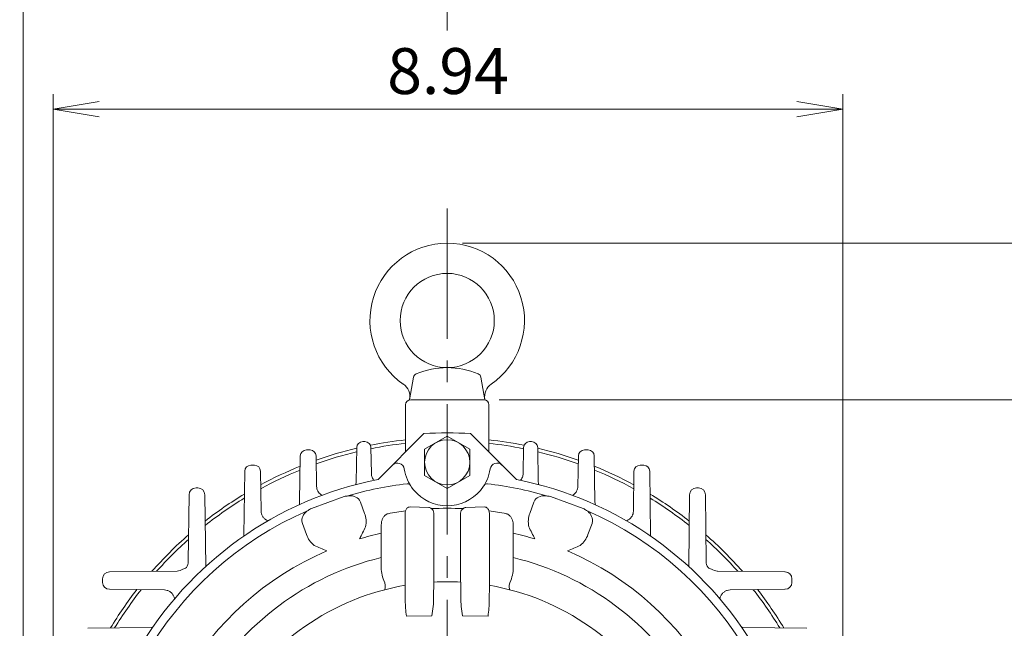
# Model space of a CAD drawing. Units: millimetres. Extents: x 0 to 1455, y 0 to 1029.
# Drawn here: x 950 to 1233, y 626 to 801 of the extents above; entities that cross this region are included whole.
import ezdxf

# ---------------------------------------------------------------- set-up
doc = ezdxf.new("R2010")
doc.units = ezdxf.units.MM
doc.header["$LTSCALE"] = 50
doc.linetypes.add('CENTER2', pattern=[1.125, 0.75, -0.125, 0.125, -0.125])
doc.layers.get('0').update_dxf_attribs({"linetype": 'CONTINUOUS', "lineweight": 30})
doc.layers.get('DEFPOINTS').update_dxf_attribs({"linetype": 'CONTINUOUS'})
for name, color, linetype, lineweight in [('CENTER LINE', 1, 'CENTER2', 9), ('DIMENSION LINE', 2, 'CONTINUOUS', 13), ('OUTLINE', 3, 'CONTINUOUS', 20)]:
    doc.layers.add(name, color=color, linetype=linetype, lineweight=lineweight)
doc.styles.get("Standard").update_dxf_attribs({"font": 'romans.shx', "width": 0.8, "bigfont": 'whgtxt.shx'})
doc.dimstyles.get("Standard").update_dxf_attribs({"dimscale": 4.4, "dimtxt": 3, "dimasz": 3, "dimexe": 1, "dimexo": 1, "dimgap": 1, "dimtad": 1, "dimdec": 1, "dimdsep": 46, "dimtxsty": 'Standard', "dimblk": 'OPEN', "dimcen": 0, "dimclrd": 2, "dimclre": 2, "dimclrt": 7, "dimadec": 1, "dimazin": 2, "dimtfac": 1, "dimtdec": 1, "dimtmove": 0, "dimatfit": 3, "dimldrblk": 'OPEN', "dimfxl": 1, "dimtfill": 1, "dimtolj": 1, "dimtzin": 0, "dimlwd": 9, "dimlwe": 9, "dimarcsym": 0})

# ---------------------------------------------------------------- blocks, each defined once
blk = doc.blocks.new('_Open')
at = {"color": 0, "linetype": 'ByBlock', "lineweight": -2}
for p, q in [((-1, 0.167), (0, 0)), ((-1, -0.167), (0, 0)), ((0, 0), (-1, 0))]:
    blk.add_line(p, q, dxfattribs=at)
blk = doc.blocks.new('*D17')
at = {"layer": 'DEFPOINTS', "color": 0, "transparency": 16777216}
for p in [(1186.45, 775.59), (959.26, 560.09), (1186.45, 560.09)]:
    blk.add_point(p, dxfattribs=at)
at = {"layer": 'DIMENSION LINE', "color": 2, "lineweight": 9, "transparency": 16777216}
for p, q in [((959.26, 564.49), (959.26, 779.99)), ((1186.45, 564.49), (1186.45, 779.99)), ((972.46, 775.59), (1173.25, 775.59))]:
    blk.add_line(p, q, dxfattribs=at)
at = {"layer": 'DIMENSION LINE', "color": 2, "lineweight": 9, "transparency": 16777216, "xscale": 13.2, "yscale": 13.2, "zscale": 13.2, "rotation": 180}
blk.add_blockref('_Open', (959.26, 775.59), dxfattribs=at)
at = {"layer": 'DIMENSION LINE', "color": 2, "lineweight": 9, "transparency": 16777216, "xscale": 13.2, "yscale": 13.2, "zscale": 13.2}
blk.add_blockref('_Open', (1186.45, 775.59), dxfattribs=at)
at = {"layer": 'DIMENSION LINE', "color": 7, "transparency": 16777216, "insert": (1072.85, 786.59), "char_height": 13.2, "attachment_point": 5, "bg_fill": 3, "box_fill_scale": 1.1, "bg_fill_color": 256, "bg_fill_true_color": 13158600, "bg_fill_transparency": 0}
blk.add_mtext('\\A1;8.94', dxfattribs=at)
blk = doc.blocks.new('*D18')
at = {"layer": 'DEFPOINTS', "color": 0, "transparency": 16777216}
for p in [(1072.62, 814.09), (1072.62, 793.81), (950.62, 607.19)]:
    blk.add_point(p, dxfattribs=at)
at = {"layer": 'DIMENSION LINE', "color": 2, "lineweight": 9, "transparency": 16777216}
for p, q in [((950.62, 611.59), (950.62, 818.49)), ((1072.62, 798.21), (1072.62, 818.49)), ((963.82, 814.09), (1059.42, 814.09))]:
    blk.add_line(p, q, dxfattribs=at)
at = {"layer": 'DIMENSION LINE', "color": 2, "lineweight": 9, "transparency": 16777216, "xscale": 13.2, "yscale": 13.2, "zscale": 13.2, "rotation": 180}
blk.add_blockref('_Open', (950.62, 814.09), dxfattribs=at)
at = {"layer": 'DIMENSION LINE', "color": 2, "lineweight": 9, "transparency": 16777216, "xscale": 13.2, "yscale": 13.2, "zscale": 13.2}
blk.add_blockref('_Open', (1072.62, 814.09), dxfattribs=at)
at = {"layer": 'DIMENSION LINE', "color": 7, "transparency": 16777216, "insert": (1011.62, 825.09), "char_height": 13.2, "attachment_point": 5, "bg_fill": 3, "box_fill_scale": 1.1, "bg_fill_color": 256, "bg_fill_true_color": 13158600, "bg_fill_transparency": 0}
blk.add_mtext('\\A1;4.80', dxfattribs=at)
blk = doc.blocks.new('*D19')
at = {"layer": 'DEFPOINTS', "color": 0, "transparency": 16777216}
for p in [(867.4, 852.59), (1072.62, 793.81), (867.4, 495.85)]:
    blk.add_point(p, dxfattribs=at)
at = {"layer": 'DIMENSION LINE', "color": 2, "lineweight": 9, "transparency": 16777216}
for p, q in [((867.4, 500.25), (867.4, 856.99)), ((1072.62, 798.21), (1072.62, 856.99)), ((1059.42, 852.59), (880.6, 852.59))]:
    blk.add_line(p, q, dxfattribs=at)
at = {"layer": 'DIMENSION LINE', "color": 2, "lineweight": 9, "transparency": 16777216, "xscale": 13.2, "yscale": 13.2, "zscale": 13.2, "rotation": 180}
blk.add_blockref('_Open', (867.4, 852.59), dxfattribs=at)
at = {"layer": 'DIMENSION LINE', "color": 2, "lineweight": 9, "transparency": 16777216, "xscale": 13.2, "yscale": 13.2, "zscale": 13.2}
blk.add_blockref('_Open', (1072.62, 852.59), dxfattribs=at)
at = {"layer": 'DIMENSION LINE', "color": 7, "transparency": 16777216, "insert": (970.01, 867.05), "char_height": 13.2, "attachment_point": 5, "bg_fill": 3, "box_fill_scale": 1.1, "bg_fill_color": 256, "bg_fill_true_color": 13158600, "bg_fill_transparency": 0}
blk.add_mtext('\\A1;(8.10)', dxfattribs=at)
blk = doc.blocks.new('*D7')
at = {"layer": 'DEFPOINTS', "color": 0, "transparency": 16777216}
for p in [(1083.12, 692.09), (1301.12, 692.09), (1185.62, 454.09)]:
    blk.add_point(p, dxfattribs=at)
at = {"layer": 'DIMENSION LINE', "color": 2, "lineweight": 9, "transparency": 16777216}
for p, q in [((1087.52, 692.09), (1305.52, 692.09)), ((1301.12, 467.29), (1301.12, 678.89)), ((1190.02, 454.09), (1305.52, 454.09))]:
    blk.add_line(p, q, dxfattribs=at)
at = {"layer": 'DIMENSION LINE', "color": 2, "lineweight": 9, "transparency": 16777216, "xscale": 13.2, "yscale": 13.2, "zscale": 13.2}
for p, rotation in [((1301.12, 692.09), 90), ((1301.12, 454.09), 270)]:
    blk.add_blockref('_Open', p, dxfattribs=dict(at, rotation=rotation))
at = {"layer": 'DIMENSION LINE', "color": 7, "transparency": 16777216, "insert": (1290.12, 573.09), "char_height": 13.2, "attachment_point": 5, "rotation": 90, "bg_fill": 3, "box_fill_scale": 1.1, "bg_fill_color": 256, "bg_fill_true_color": 13158600, "bg_fill_transparency": 0}
blk.add_mtext('\\A1;9.37', dxfattribs=at)
blk = doc.blocks.new('*D8')
at = {"layer": 'DEFPOINTS', "color": 0, "transparency": 16777216}
for p in [(1072.62, 737.09), (1339.62, 737.09), (1185.62, 454.09)]:
    blk.add_point(p, dxfattribs=at)
at = {"layer": 'DIMENSION LINE', "color": 2, "lineweight": 9, "transparency": 16777216}
for p, q in [((1077.02, 737.09), (1344.02, 737.09)), ((1339.62, 467.29), (1339.62, 723.89)), ((1190.02, 454.09), (1344.02, 454.09))]:
    blk.add_line(p, q, dxfattribs=at)
at = {"layer": 'DIMENSION LINE', "color": 2, "lineweight": 9, "transparency": 16777216, "xscale": 13.2, "yscale": 13.2, "zscale": 13.2}
for p, rotation in [((1339.62, 737.09), 90), ((1339.62, 454.09), 270)]:
    blk.add_blockref('_Open', p, dxfattribs=dict(at, rotation=rotation))
at = {"layer": 'DIMENSION LINE', "color": 7, "transparency": 16777216, "insert": (1325.17, 595.59), "char_height": 13.2, "attachment_point": 5, "rotation": 90, "bg_fill": 3, "box_fill_scale": 1.1, "bg_fill_color": 256, "bg_fill_true_color": 13158600, "bg_fill_transparency": 0}
blk.add_mtext('\\A1;(11.15)', dxfattribs=at)

msp = doc.modelspace()

# ---------------------------------------------------------------- linework, layer by layer
at = {"layer": 'OUTLINE'}
for p, q in [((1062.12, 692.09), (1083.12, 692.09)), ((1060.62, 677.06), (1060.62, 690.59)), ((1048.91, 680.04), (1048.34, 680.04)), ((1032.1, 677.64), (1033.15, 677.64)), ((1046.42, 668.41), (1046.59, 678.32)), ((1050.79, 670.87), (1050.66, 678.32)), ((1030.35, 675.92), (1030.14, 662.68)), ((1034.9, 675.92), (1035.04, 667.18)), ((1014.35, 671.53), (1014.09, 653.13)), ((1016.1, 673.26), (1017.15, 673.26)), ((1018.9, 671.53), (1019.06, 660.07)), ((1000.9, 666.74), (1000.35, 666.74)), ((998.13, 645.54), (998.35, 664.76)), ((1003.13, 644.11), (1002.9, 664.76)), ((1033.55, 660.82), (1042.95, 664.24)), ((1047.41, 663.21), (1047.69, 662.6)), ((1047.69, 662.6), (1048.85, 659.41)), ((1030.97, 656.52), (1030.8, 657.16)), ((1032.14, 653.33), (1030.97, 656.52)), ((973.47, 639.57), (973.47, 640.61)), ((975.45, 642.61), (994.91, 642.83)), ((975.45, 637.57), (991.24, 637.39))]:
    msp.add_line(p, q, dxfattribs=at)
for centre, radius, start, end in [((1062.12, 690.59), 1.5, 90, 180), ((1072.62, 568.09), 113.09, 96.0912, 101.2785), ((1072.62, 568.09), 113.09, 103.3096, 109.4753), ((1072.62, 568.09), 112.09, 103.44, 109.6471), ((1072.62, 568.09), 112.09, 96.1457, 101.2998), ((1072.62, 568.09), 113.09, 111.9779, 118.3329), ((1072.62, 568.09), 112.09, 112.1938, 118.5997), ((1072.62, 568.09), 103, 101.1462, 198.8538), ((1072.62, 568.09), 113.09, 121.0714, 128.0115), ((1072.62, 568.09), 112.09, 121.3898, 128.4028), ((1043.63, 662.36), 2, 92.3403, 110), ((1043.47, 666.35), 2, 272.3403, 286.5247), ((1044.68, 660.95), 3.55, 39.5277, 100.3711), ((1072.62, 568.09), 100.5, 113.4753, 186.5247), ((1034.4, 657.16), 3.6, 120.1349, 179.9664), ((1031.79, 662.1), 2, 293.4753, 307.6597), ((1034.24, 658.94), 2, 110, 127.6597), ((1042.7, 657.02), 6.59, 347.3594, 21.3121), ((1002.93, 676.43), 50.69, 331.2684, 335.7111), ((1072.62, 568.09), 113.09, 131.1404, 138.685), ((1072.62, 568.09), 112.09, 131.5989, 138.2237), ((1038.44, 655.48), 6.66, 198.8552, 232.4734), ((1072.62, 568.09), 87.68, 102.5151, 106.7309), ((1056.37, 695.88), 50.69, 244.2889, 248.7316), ((1072.62, 568.09), 87.68, 113.2691, 186.7309), ((1072.62, 568.09), 80.87, 103.5891, 196.4109), ((1072.62, 568.09), 113.09, 142.1519, 148.9286), ((1072.62, 568.09), 112.09, 141.7629, 148.6102), ((1072.62, 568.09), 71.66, 99.7352, 200.2648)]:
    msp.add_arc(centre, radius, start, end, dxfattribs=at)
for centre, major_axis, ratio, start_param, end_param in [((1048.34, 678.29), (-0.83, 1.54), 0.999922, -0.492561, 1.060717), ((1048.91, 678.29), (0.83, 1.54), 0.999922, -1.060717, 0.492561), ((1032.1, 675.89), (-0.82, 1.55), 0.99992, -0.487104, 1.067918), ((1033.15, 675.89), (0.82, 1.55), 0.99992, -1.067918, 0.487104), ((1016.1, 671.51), (-0.81, 1.55), 0.999916, -0.477967, 1.078799), ((1017.15, 671.51), (0.81, 1.55), 0.999916, -1.078799, 0.477967), ((1000.35, 664.74), (-0.9, 1.79), 0.999911, -0.46545, 1.093931), ((1000.9, 664.74), (0.9, 1.79), 0.999911, -1.093931, 0.46545), ((994.88, 645.83), (-2.12, 2.12), 0.999964, 2.367557, 2.952705), ((994.33, 646.38), (-3.78, 1.89), 0.670182, 2.490002, 2.853756), ((995.13, 645.58), (-2.12, 2.12), 0.999964, 3.316459, 3.915629), ((975.47, 640.61), (-1.79, 0.9), 0.999911, -1.093931, 0.46545), ((975.47, 639.57), (1.79, 0.9), 0.999911, 2.676143, 4.235524)]:
    msp.add_ellipse(centre, major_axis=major_axis, ratio=ratio, start_param=start_param, end_param=end_param, dxfattribs=at)
for points, knots in [([(1050.79, 670.87), (1050.79, 670.68), (1050.81, 670.49), (1050.88, 670.13), (1050.94, 669.95), (1051.08, 669.6), (1051.17, 669.43), (1051.36, 669.15), (1051.45, 669.03), (1051.56, 668.91)], [0, 0, 0, 0, 0.25, 0.25, 0.5, 0.5, 0.75, 0.75, 0.9556288, 0.9556288, 0.9556288, 0.9556288]), ([(1036.61, 664.59), (1036.51, 664.64), (1036.42, 664.7), (1036.13, 664.9), (1035.95, 665.06), (1035.64, 665.41), (1035.5, 665.61), (1035.28, 666.03), (1035.19, 666.25), (1035.07, 666.71), (1035.04, 666.94), (1035.04, 667.18)], [0.439443, 0.439443, 0.439443, 0.439443, 0.5, 0.5, 0.625, 0.625, 0.75, 0.75, 0.875, 0.875, 1, 1, 1, 1]), ([(1046.31, 667.67), (1046.34, 667.76), (1046.36, 667.85), (1046.4, 668.1), (1046.42, 668.25), (1046.42, 668.41)], [0.8028598, 0.8028598, 0.8028598, 0.8028598, 0.875, 0.875, 1, 1, 1, 1]), ([(1021.09, 657.27), (1020.9, 657.33), (1020.72, 657.42), (1020.32, 657.65), (1020.12, 657.81), (1019.85, 658.08), (1019.76, 658.18), (1019.6, 658.38), (1019.53, 658.49), (1019.34, 658.82), (1019.24, 659.06), (1019.1, 659.56), (1019.06, 659.81), (1019.06, 660.07)], [0.4030277, 0.4030277, 0.4030277, 0.4030277, 0.5, 0.5, 0.625, 0.625, 0.6875, 0.6875, 0.75, 0.75, 0.875, 0.875, 1, 1, 1, 1]), ([(1030.14, 662.68), (1030.13, 662.4), (1030.09, 662.13), (1030.01, 661.86), (1030.01, 661.86), (1030.01, 661.86)], [0, 0, 0, 0, 0.25, 0.25, 0.2504016, 0.2504016, 0.2504016, 0.2504016]), ([(991.24, 637.39), (991.52, 637.38), (991.79, 637.34), (992.2, 637.22), (992.33, 637.17), (992.59, 637.05), (992.71, 636.99), (993.06, 636.76), (993.28, 636.57), (993.64, 636.15), (993.8, 635.91), (993.98, 635.53), (994.03, 635.4), (994.11, 635.14), (994.14, 635), (994.17, 634.85), (994.17, 634.84), (994.17, 634.83)], [0, 0, 0, 0, 0.125, 0.125, 0.1875, 0.1875, 0.25, 0.25, 0.375, 0.375, 0.5, 0.5, 0.5625, 0.5625, 0.625, 0.625, 0.6299611, 0.6299611, 0.6299611, 0.6299611])]:
    msp.add_open_spline(points, degree=3, knots=knots, dxfattribs=at)
for points in [[(1014.09, 653.13), (1014.09, 653.03), (1014.08, 652.93), (1014.07, 652.83)], [(987.88, 626.64), (987.78, 626.63), (987.68, 626.62), (987.58, 626.62)]]:
    msp.add_open_spline(points, degree=3, dxfattribs=at)

# ---------------------------------------------------------------- next in the draw order: dimensions: what is measured, and where the dimension line sits
at = {"layer": 'DIMENSION LINE'}
dim = msp.add_linear_dim(base=(1186.45, 775.59), p1=(959.26, 560.09), p2=(1186.45, 560.09), text='8.94', dimstyle='Standard', override={"dimlfac": 0.03937, "dimtol": 0, "dimlim": 0, "dimtp": 0, "dimtm": 0, "dimtfac": 1, "dimtdec": 1, "dimtmove": 0, "dimtolj": 1, "dimtzin": 0}, dxfattribs=at)
dim.commit()
dim.dimension.update_dxf_attribs({"geometry": '*D17', "text_midpoint": (1072.85, 786.59)})

# ---------------------------------------------------------------- next in the draw order: dimensions: what is measured, and where the dimension line sits
dim = msp.add_linear_dim(base=(1072.62, 814.09), p1=(950.62, 607.19), p2=(1072.62, 793.81), text='4.80', dimstyle='Standard', override={"dimlfac": 0.03937, "dimtol": 0, "dimlim": 0, "dimtp": 0, "dimtm": 0, "dimtfac": 1, "dimtdec": 1, "dimtmove": 0, "dimtolj": 1, "dimtzin": 0}, dxfattribs=at)
dim.commit()
dim.dimension.update_dxf_attribs({"geometry": '*D18', "text_midpoint": (1011.62, 814.09), "dimtype": 160})
dim = msp.add_linear_dim(base=(1301.12, 692.09), p1=(1185.62, 454.09), p2=(1083.12, 692.09), angle=90, text='9.37', dimstyle='Standard', override={"dimlfac": 0.03937, "dimtol": 0, "dimlim": 0, "dimtp": 0, "dimtm": 0, "dimtfac": 1, "dimtdec": 1, "dimtmove": 0, "dimtolj": 1, "dimtzin": 0}, dxfattribs=at)
dim.commit()
dim.dimension.update_dxf_attribs({"geometry": '*D7', "text_midpoint": (1301.12, 573.09), "dimtype": 160})

# ---------------------------------------------------------------- next in the draw order: dimensions: what is measured, and where the dimension line sits
dim = msp.add_linear_dim(base=(867.4, 852.59), p1=(1072.62, 793.81), p2=(867.4, 495.85), text='(8.10)', dimstyle='Standard', override={"dimlfac": 0.03937, "dimtfac": 0.55, "dimtdec": 3}, dxfattribs=at)
dim.commit()
dim.dimension.update_dxf_attribs({"geometry": '*D19', "text_midpoint": (970.01, 852.59), "dimtype": 160})

# ---------------------------------------------------------------- next in the draw order: linework, layer by layer
at = {"layer": 'OUTLINE'}
for p, q in [((1061.78, 692.09), (1062.92, 698.54)), ((1065.9, 682.34), (1052.71, 669.15)), ((1066.12, 677.84), (1066.12, 670.34)), ((1060.38, 671.58), (1060.39, 671.51)), ((1062.86, 666.28), (1063.09, 666)), ((1061.93, 661.26), (1067.29, 661.09)), ((1060.49, 659.43), (1060.49, 638.72)), ((1068.75, 659.43), (1068.75, 639.64)), ((1053.62, 655.92), (1053.67, 656.67)), ((1053.62, 644.36), (1053.62, 655.92)), ((1060.55, 634.36), (1060.51, 638.72)), ((1068.7, 635.34), (1068.74, 639.64)), ((1068.22, 629.94), (1060.87, 629.88)), ((987.58, 626.62), (969.18, 626.36))]:
    msp.add_line(p, q, dxfattribs=at)
for centre, radius, start, end in [((1064.2, 698.31), 1.3, 112.7143, 169.9999), ((1057.54, 692.99), 4.34, 349.9999, 55.3934), ((1058.29, 671.89), 2, 8.6997, 135), ((1072.62, 674.09), 12.5, 188.6997, 218.6456), ((1072.62, 568.09), 100.5, 96.6048, 106.5247), ((1061.18, 666.93), 1, 32.0324, 96.6048), ((1072.62, 568.09), 92.79, 97.4265, 100.5572), ((1067.25, 659.94), 1.15, 45.3257, 87.8153), ((1064.4, 643.99), 10.78, 178.0657, 201.2367), ((1051.73, 638.46), 3.09, 340.9855, 31.7888), ((1039.22, 635.26), 29.48, 349.6189, 0.1663), ((1093.44, 634.49), 32.89, 180.2165, 188.0527)]:
    msp.add_arc(centre, radius, start, end, dxfattribs=at)
for centre, major_axis, start_param, end_param in [((1061.99, 659.4), (-0.23, 1.58), 0.986514, 1.418567), ((1067.25, 659.4), (0.23, 1.58), -1.418567, -0.416272)]:
    msp.add_ellipse(centre, major_axis=major_axis, ratio=0.938555, start_param=start_param, end_param=end_param, dxfattribs=at)
for points, knots in [([(1060.63, 660.1), (1060.67, 660.23), (1060.72, 660.37), (1060.86, 660.63), (1060.94, 660.75), (1061.16, 660.98), (1061.28, 661.08), (1061.59, 661.23), (1061.76, 661.26), (1061.93, 661.26)], [0, 0, 0, 0, 0.25, 0.25, 0.5, 0.5, 0.75, 0.75, 1, 1, 1, 1]), ([(1053.67, 656.67), (1053.71, 656.93), (1053.77, 657.19), (1053.95, 657.71), (1054.07, 657.96), (1054.29, 658.33), (1054.38, 658.44), (1054.57, 658.67), (1054.67, 658.78), (1054.9, 658.98), (1055.03, 659.07), (1055.31, 659.22), (1055.46, 659.27), (1055.62, 659.3)], [0, 0, 0, 0, 0.25, 0.25, 0.5, 0.5, 0.625, 0.625, 0.75, 0.75, 0.875, 0.875, 1, 1, 1, 1])]:
    msp.add_open_spline(points, degree=3, knots=knots, dxfattribs=at)
msp.add_open_spline([(987.58, 626.62), (987.68, 626.62), (987.78, 626.63), (987.88, 626.64)], degree=3, dxfattribs=at)

# ---------------------------------------------------------------- next in the draw order: dimensions: what is measured, and where the dimension line sits
at = {"layer": 'DIMENSION LINE'}
dim = msp.add_linear_dim(base=(1339.62, 737.09), p1=(1185.62, 454.09), p2=(1072.62, 737.09), angle=90, text='(11.15)', dimstyle='Standard', override={"dimlfac": 0.03937, "dimtol": 0, "dimlim": 0, "dimtp": 0, "dimtm": 0, "dimtfac": 1, "dimtdec": 1, "dimtmove": 0, "dimtolj": 1, "dimtzin": 0}, dxfattribs=at)
dim.commit()
dim.dimension.update_dxf_attribs({"geometry": '*D8', "text_midpoint": (1339.62, 595.59), "dimtype": 160})

# ---------------------------------------------------------------- next in the draw order: linework, layer by layer
at = {"layer": 'CENTER LINE'}
msp.add_line((1072.62, 747.09), (1072.62, 449.02), dxfattribs=at)
at = {"layer": 'OUTLINE'}
for p, q in [((1083.47, 692.09), (1082.33, 698.54)), ((1084.62, 677.06), (1084.62, 690.59)), ((1072.62, 681.59), (1066.12, 677.84)), ((1072.62, 681.59), (1079.12, 677.84)), ((1079.34, 682.34), (1092.53, 669.15)), ((1096.34, 680.04), (1096.91, 680.04)), ((1079.12, 677.84), (1079.12, 670.34)), ((1094.46, 670.87), (1094.59, 678.32)), ((1098.83, 668.41), (1098.66, 678.32)), ((1113.15, 677.64), (1112.1, 677.64)), ((1110.35, 675.92), (1110.21, 667.18)), ((1114.9, 675.92), (1115.11, 662.68)), ((1084.87, 671.58), (1084.85, 671.51)), ((1126.35, 671.53), (1126.19, 660.07)), ((1129.15, 673.26), (1128.1, 673.26)), ((1130.9, 671.53), (1131.15, 653.13)), ((1066.12, 670.34), (1072.62, 666.58)), ((1079.12, 670.34), (1072.62, 666.58)), ((1082.39, 666.28), (1082.16, 666)), ((1144.35, 666.74), (1144.9, 666.74)), ((1097.84, 663.21), (1097.56, 662.6)), ((1111.7, 660.82), (1102.3, 664.24)), ((1142.12, 644.11), (1142.35, 664.76)), ((1147.11, 645.54), (1146.9, 664.76)), ((1083.32, 661.26), (1077.95, 661.09)), ((1097.56, 662.6), (1096.4, 659.41)), ((1076.49, 659.43), (1076.49, 639.64)), ((1084.75, 659.43), (1084.75, 638.72)), ((1091.62, 655.92), (1091.58, 656.67)), ((1091.62, 644.36), (1091.62, 655.92)), ((1113.11, 653.33), (1114.28, 656.52)), ((1114.28, 656.52), (1114.45, 657.16)), ((1169.8, 642.61), (1150.33, 642.83)), ((1171.78, 639.57), (1171.78, 640.61)), ((1076.55, 635.34), (1076.51, 639.64)), ((1084.7, 634.36), (1084.74, 638.72)), ((1169.8, 637.57), (1154.01, 637.39)), ((1077.03, 629.94), (1084.37, 629.88)), ((1157.66, 626.62), (1176.07, 626.36))]:
    msp.add_line(p, q, dxfattribs=at)
for centre, radius in [((1072.62, 714.86), 13.55), ((1072.62, 674.09), 6.5)]:
    msp.add_circle(centre, radius, dxfattribs=at)
for centre, radius, start, end in [((1072.62, 714.86), 22.23, 304.6066, 235.3933), ((1072.62, 678.19), 23.12, 67.2854, 112.7143), ((1081.05, 698.31), 1.3, 10.0001, 67.2854), ((1087.71, 692.99), 4.34, 124.6065, 189.9999), ((1083.12, 690.59), 1.5, 0, 90), ((1072.62, 568.09), 114.45, 86.6338, 93.3662), ((1072.62, 568.09), 113.09, 78.7215, 83.9088), ((1072.62, 568.09), 112.09, 78.7002, 83.8543), ((1072.62, 568.09), 113.09, 70.5247, 76.6904), ((1072.62, 568.09), 112.09, 70.3529, 76.56), ((1072.62, 674.09), 12.5, 321.3544, 351.3003), ((1086.96, 671.89), 2, 45, 171.3003), ((1072.62, 568.09), 113.09, 61.6671, 68.0221), ((1072.62, 568.09), 112.09, 61.4003, 67.8062), ((1072.62, 568.09), 103, 341.1462, 78.8538), ((1072.62, 674.09), 12.5, 220.2962, 319.7038), ((1084.07, 666.93), 1, 83.3952, 147.9676), ((1072.62, 568.09), 100.5, 73.4753, 83.3952), ((1100.57, 660.95), 3.55, 79.6289, 140.4723), ((1101.78, 666.35), 2, 253.4753, 267.6597), ((1101.61, 662.36), 2, 70, 87.6597), ((1072.62, 568.09), 113.09, 51.9885, 58.9286), ((1072.62, 568.09), 112.09, 51.5972, 58.6102), ((1072.62, 568.09), 92.79, 87.1816, 92.8184), ((1078, 659.94), 1.15, 92.1847, 134.6743), ((1072.62, 568.09), 92.79, 79.4428, 82.5735), ((1111.01, 658.94), 2, 52.3403, 70), ((1113.45, 662.1), 2, 232.3403, 246.5247), ((1110.85, 657.16), 3.6, 0.0336, 59.8651), ((1072.62, 568.09), 100.5, 353.4753, 66.5247), ((1102.54, 657.02), 6.59, 158.6879, 192.6406), ((1142.32, 676.43), 50.69, 204.2889, 208.7316), ((1072.62, 568.09), 87.68, 73.2691, 77.4849), ((1106.81, 655.48), 6.66, 307.5266, 341.1448), ((1072.62, 568.09), 113.09, 41.315, 48.8596), ((1072.62, 568.09), 112.09, 41.7763, 48.4011), ((1088.87, 695.88), 50.69, 291.2684, 295.7111), ((1072.62, 568.09), 80.87, 343.5891, 76.4109), ((1072.62, 568.09), 87.68, 353.2691, 66.7309), ((1080.85, 643.99), 10.78, 338.7633, 1.9343), ((1072.62, 568.09), 71.66, 86.8944, 93.1056), ((1072.62, 568.09), 71.66, 339.7352, 80.2648), ((1093.52, 638.46), 3.09, 148.2112, 199.0145), ((1072.62, 568.09), 112.09, 31.3898, 38.2371), ((1072.62, 568.09), 113.09, 31.0714, 37.8481), ((1106.03, 635.26), 29.48, 179.8337, 190.3811), ((1051.81, 634.49), 32.89, 351.9473, 359.7835)]:
    msp.add_arc(centre, radius, start, end, dxfattribs=at)
at = {"layer": 'OUTLINE', "extrusion": (0, 0, -1)}
for centre, major_axis, ratio, start_param, end_param in [((1096.34, 678.29), (-0.83, 1.54), 0.999922, -1.060717, 0.492561), ((1096.91, 678.29), (0.83, 1.54), 0.999922, -0.492561, 1.060717), ((1112.1, 675.89), (-0.82, 1.55), 0.99992, -1.067918, 0.487104), ((1113.15, 675.89), (0.82, 1.55), 0.99992, -0.487104, 1.067918), ((1128.1, 671.51), (-0.81, 1.55), 0.999916, -1.078799, 0.477967), ((1129.15, 671.51), (0.81, 1.55), 0.999916, -0.477967, 1.078799), ((1144.35, 664.74), (-0.9, 1.79), 0.999911, -1.093931, 0.46545), ((1144.9, 664.74), (0.9, 1.79), 0.999911, -0.46545, 1.093931), ((1077.99, 659.4), (-0.23, 1.58), 0.938555, -1.418567, -0.416272), ((1083.25, 659.4), (0.23, 1.58), 0.938555, 0.986514, 1.418567), ((1150.11, 645.58), (2.12, 2.12), 0.999964, 3.316459, 3.915629), ((1150.92, 646.38), (3.78, 1.89), 0.670182, 2.490002, 2.853756), ((1150.37, 645.83), (2.12, 2.12), 0.999964, 2.367557, 2.952705), ((1169.78, 640.61), (1.79, 0.9), 0.999911, -1.093931, 0.46545), ((1169.78, 639.57), (-1.79, 0.9), 0.999911, 2.676143, 4.235524)]:
    msp.add_ellipse(centre, major_axis=major_axis, ratio=ratio, start_param=start_param, end_param=end_param, dxfattribs=at)
at = {"layer": 'OUTLINE'}
for points, knots in [([(1094.46, 670.87), (1094.46, 670.68), (1094.44, 670.49), (1094.36, 670.13), (1094.31, 669.95), (1094.16, 669.6), (1094.08, 669.43), (1093.89, 669.15), (1093.8, 669.03), (1093.69, 668.91)], [0, 0, 0, 0, 0.25, 0.25, 0.5, 0.5, 0.75, 0.75, 0.9556288, 0.9556288, 0.9556288, 0.9556288]), ([(1098.94, 667.67), (1098.91, 667.76), (1098.89, 667.85), (1098.85, 668.1), (1098.83, 668.25), (1098.83, 668.41)], [0.8028598, 0.8028598, 0.8028598, 0.8028598, 0.875, 0.875, 1, 1, 1, 1]), ([(1108.63, 664.59), (1108.73, 664.64), (1108.83, 664.7), (1109.12, 664.9), (1109.3, 665.06), (1109.61, 665.41), (1109.75, 665.61), (1109.97, 666.03), (1110.05, 666.25), (1110.17, 666.71), (1110.21, 666.94), (1110.21, 667.18)], [0.439443, 0.439443, 0.439443, 0.439443, 0.5, 0.5, 0.625, 0.625, 0.75, 0.75, 0.875, 0.875, 1, 1, 1, 1]), ([(1084.62, 660.1), (1084.58, 660.23), (1084.52, 660.37), (1084.39, 660.63), (1084.3, 660.75), (1084.09, 660.98), (1083.96, 661.08), (1083.66, 661.23), (1083.49, 661.26), (1083.32, 661.26)], [0, 0, 0, 0, 0.25, 0.25, 0.5, 0.5, 0.75, 0.75, 1, 1, 1, 1]), ([(1115.11, 662.68), (1115.11, 662.4), (1115.16, 662.13), (1115.24, 661.86), (1115.24, 661.86), (1115.24, 661.86)], [0, 0, 0, 0, 0.25, 0.25, 0.2504016, 0.2504016, 0.2504016, 0.2504016]), ([(1124.16, 657.27), (1124.34, 657.33), (1124.53, 657.42), (1124.92, 657.65), (1125.13, 657.81), (1125.4, 658.08), (1125.49, 658.18), (1125.64, 658.38), (1125.72, 658.49), (1125.91, 658.82), (1126.01, 659.06), (1126.15, 659.56), (1126.19, 659.81), (1126.19, 660.07)], [0.4030277, 0.4030277, 0.4030277, 0.4030277, 0.5, 0.5, 0.625, 0.625, 0.6875, 0.6875, 0.75, 0.75, 0.875, 0.875, 1, 1, 1, 1]), ([(1091.58, 656.67), (1091.54, 656.93), (1091.47, 657.19), (1091.3, 657.71), (1091.18, 657.96), (1090.95, 658.33), (1090.87, 658.44), (1090.68, 658.67), (1090.58, 658.78), (1090.35, 658.98), (1090.22, 659.07), (1089.94, 659.22), (1089.79, 659.27), (1089.62, 659.3)], [0, 0, 0, 0, 0.25, 0.25, 0.5, 0.5, 0.625, 0.625, 0.75, 0.75, 0.875, 0.875, 1, 1, 1, 1]), ([(1154.01, 637.39), (1153.73, 637.38), (1153.45, 637.34), (1153.05, 637.22), (1152.92, 637.17), (1152.66, 637.05), (1152.54, 636.99), (1152.19, 636.76), (1151.97, 636.57), (1151.6, 636.15), (1151.45, 635.91), (1151.27, 635.53), (1151.22, 635.4), (1151.14, 635.14), (1151.1, 635), (1151.08, 634.85), (1151.08, 634.84), (1151.08, 634.83)], [0, 0, 0, 0, 0.125, 0.125, 0.1875, 0.1875, 0.25, 0.25, 0.375, 0.375, 0.5, 0.5, 0.5625, 0.5625, 0.625, 0.625, 0.6299611, 0.6299611, 0.6299611, 0.6299611])]:
    msp.add_open_spline(points, degree=3, knots=knots, dxfattribs=at)
for points in [[(1131.15, 653.13), (1131.16, 653.03), (1131.16, 652.93), (1131.17, 652.83)], [(1157.36, 626.64), (1157.46, 626.63), (1157.56, 626.62), (1157.66, 626.62)], [(1157.66, 626.62), (1157.56, 626.62), (1157.46, 626.63), (1157.36, 626.64)]]:
    msp.add_open_spline(points, degree=3, dxfattribs=at)

doc.saveas('drawing.dxf')
